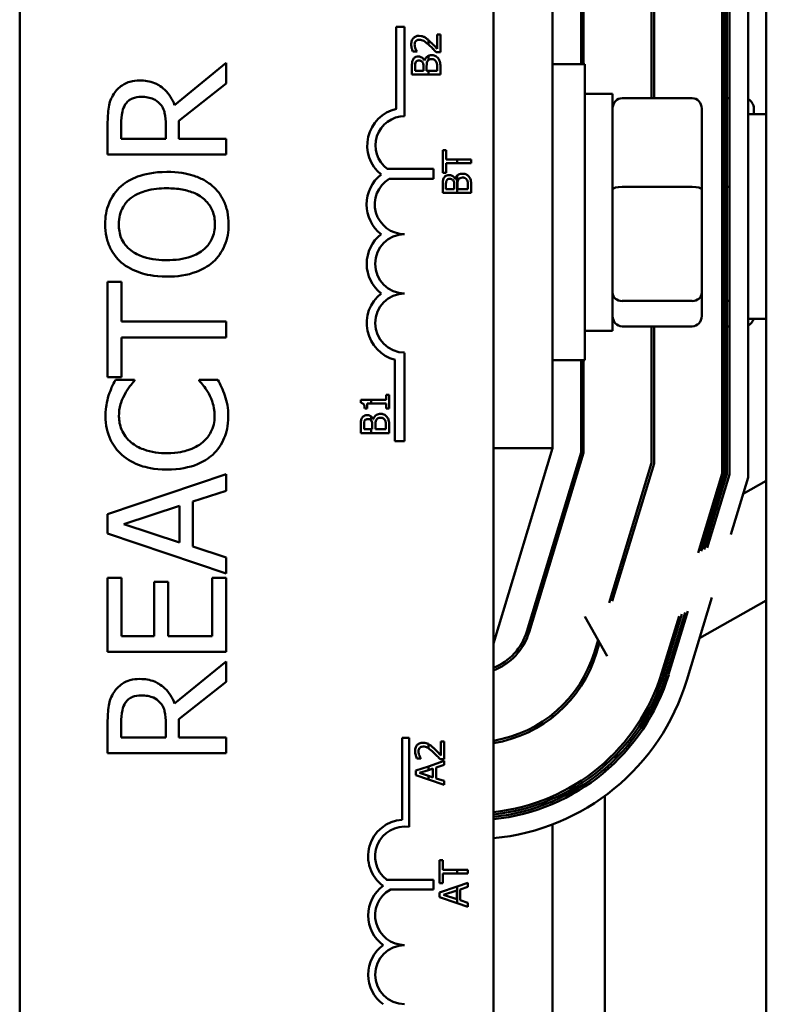
# Model space of a CAD drawing. Units: inches. Extents: x 1.5 to 64.5, y 0.7 to 50.2.
# Drawn here: x 46.9 to 47.7, y 31.1 to 32.1 of the extents above; entities that cross this region are included whole.
import ezdxf

# ---------------------------------------------------------------- set-up
doc = ezdxf.new("R2010")
doc.units = ezdxf.units.IN
doc.header["$LTSCALE"] = 3
doc.header["$MEASUREMENT"] = 0
doc.layers.add('Visible (ANSI)', color=7, linetype='Continuous', lineweight=50)

msp = doc.modelspace()

# ---------------------------------------------------------------- linework, layer by layer
at = {"layer": 'Visible (ANSI)'}
for p, q in [((47.6851, 34.1888), (47.6851, 30)), ((46.8971, 30.8044), (46.8971, 33.2144)), ((47.3971, 33.2144), (47.3971, 30.8044)), ((47.6661, 32.2153), (47.6661, 31.6591)), ((47.6386, 32.2111), (47.6386, 31.6632)), ((47.6411, 31.6629), (47.6411, 32.2115)), ((47.6436, 32.2119), (47.6436, 31.6625)), ((47.6461, 31.6621), (47.6461, 32.2123)), ((47.5641, 32.1998), (47.5641, 32.0592)), ((47.5666, 32.0592), (47.5666, 32.2002)), ((47.4896, 32.1884), (47.4896, 32.0951)), ((47.4921, 32.0951), (47.4921, 32.1888)), ((47.4596, 31.6898), (47.4596, 32.1838)), ((47.2946, 32.048), (47.2946, 32.1344)), ((47.2946, 32.1344), (47.3034, 32.1344)), ((47.3034, 32.1344), (47.3034, 32.0402)), ((47.3411, 32.1262), (47.3376, 32.1262)), ((47.3376, 32.1262), (47.3376, 32.1114)), ((47.3411, 32.1077), (47.3411, 32.1262)), ((47.3284, 32.1207), (47.3284, 32.116)), ((47.3122, 32.1083), (47.3165, 32.1083)), ((47.3165, 32.1083), (47.3165, 32.1085)), ((47.3284, 32.1039), (47.3284, 32.0993)), ((47.3368, 32.1077), (47.3411, 32.1077)), ((47.1149, 32.0964), (47.0605, 32.0519)), ((47.1149, 32.0748), (47.1149, 32.0964)), ((47.3111, 32.0922), (47.3111, 32.0842)), ((47.3145, 32.0882), (47.3145, 32.092)), ((47.3232, 32.0927), (47.3232, 32.0882)), ((47.3244, 32.0989), (47.3242, 32.0989)), ((47.3266, 32.0882), (47.3266, 32.0927)), ((47.3377, 32.0914), (47.3377, 32.0882)), ((47.3411, 32.0842), (47.3411, 32.0928)), ((47.4596, 32.0951), (47.4934, 32.0951)), ((47.4934, 32.0951), (47.4934, 31.7826)), ((47.3111, 32.0842), (47.3284, 32.0842)), ((47.3232, 32.0882), (47.3145, 32.0882)), ((47.3284, 32.0882), (47.3266, 32.0882)), ((47.3377, 32.0882), (47.3284, 32.0882)), ((47.3284, 32.0882), (47.3284, 32.0842)), ((47.3284, 32.0842), (47.3411, 32.0842)), ((47.0652, 32.0353), (47.1149, 32.0748)), ((47.5229, 32.0638), (47.4934, 32.0638)), ((47.5229, 31.8138), (47.5229, 32.0638)), ((47.6069, 32.0592), (47.5329, 32.0592)), ((47.6411, 32.0592), (47.6386, 32.0592)), ((47.6461, 32.0592), (47.6436, 32.0592)), ((47.6169, 31.9631), (47.6169, 32.0482)), ((47.6851, 32.0422), (47.6661, 32.0422)), ((47.6719, 32.0422), (47.6719, 32.0482)), ((46.9899, 32.0319), (46.9899, 31.9997)), ((47.0043, 32.0163), (47.0043, 32.0328)), ((47.0513, 32.0309), (47.0513, 32.0163)), ((47.0652, 32.0163), (47.0652, 32.0353)), ((47.0513, 32.0163), (47.0043, 32.0163)), ((47.1149, 32.0163), (47.0652, 32.0163)), ((47.1149, 31.9997), (47.1149, 32.0163)), ((46.9899, 31.9997), (47.1149, 31.9997)), ((47.3436, 32.0045), (47.3436, 31.9804)), ((47.3471, 32.0045), (47.3436, 32.0045)), ((47.3471, 31.9945), (47.3471, 32.0045)), ((47.3589, 31.9945), (47.3471, 31.9945)), ((47.3471, 31.9905), (47.3589, 31.9905)), ((47.3471, 31.9804), (47.3471, 31.9905)), ((47.3736, 31.9945), (47.3589, 31.9945)), ((47.3589, 31.9945), (47.3589, 31.9905)), ((47.3589, 31.9905), (47.3736, 31.9905)), ((47.3736, 31.9905), (47.3736, 31.9945)), ((47.285, 31.9846), (47.3339, 31.9846)), ((47.3339, 31.9846), (47.3339, 31.9741)), ((47.3436, 31.9804), (47.3471, 31.9804)), ((47.3589, 31.9775), (47.3589, 31.9592)), ((47.3339, 31.9741), (47.2872, 31.9741)), ((47.3436, 31.9671), (47.3436, 31.9592)), ((47.347, 31.9632), (47.347, 31.967)), ((47.3558, 31.9677), (47.3558, 31.9632)), ((47.3569, 31.9739), (47.3568, 31.9739)), ((47.3591, 31.9632), (47.3591, 31.9677)), ((47.3702, 31.9664), (47.3702, 31.9632)), ((47.3736, 31.9592), (47.3736, 31.9678)), ((47.3436, 31.9592), (47.3589, 31.9592)), ((47.3558, 31.9632), (47.347, 31.9632)), ((47.3589, 31.9592), (47.3736, 31.9592)), ((47.3702, 31.9632), (47.3591, 31.9632)), ((47.6069, 31.9656), (47.5329, 31.9656)), ((47.6169, 31.8537), (47.6169, 31.9631)), ((47.6411, 31.9656), (47.6386, 31.9656)), ((47.6461, 31.9656), (47.6436, 31.9656)), ((47.0047, 31.8654), (46.9899, 31.8654)), ((46.9899, 31.8654), (46.9899, 31.7649)), ((47.0047, 31.8234), (47.0047, 31.8654)), ((47.6169, 31.8294), (47.6169, 31.8537)), ((47.6069, 31.8452), (47.5329, 31.8452)), ((47.6411, 31.8452), (47.6386, 31.8452)), ((47.6461, 31.8452), (47.6436, 31.8452)), ((47.1149, 31.8234), (47.0047, 31.8234)), ((47.1149, 31.8068), (47.1149, 31.8234)), ((47.6851, 31.8265), (47.6661, 31.8265)), ((47.5229, 31.8138), (47.4934, 31.8138)), ((47.6069, 31.8184), (47.5329, 31.8184)), ((47.5641, 31.8184), (47.5641, 31.6743)), ((47.5666, 31.6739), (47.5666, 31.8184)), ((47.6411, 31.8184), (47.6386, 31.8184)), ((47.6461, 31.8184), (47.6436, 31.8184)), ((47.0047, 31.7649), (47.0047, 31.8068)), ((47.0047, 31.8068), (47.1149, 31.8068)), ((47.3034, 31.7906), (47.3034, 31.6973)), ((47.2932, 31.6973), (47.2932, 31.7832)), ((47.4596, 31.7826), (47.4934, 31.7826)), ((47.4896, 31.7826), (47.4896, 31.6853)), ((47.4921, 31.685), (47.4921, 31.7826)), ((46.9899, 31.7649), (47.0047, 31.7649)), ((47.0183, 31.7621), (46.9983, 31.7621)), ((47.0183, 31.7608), (47.0183, 31.7621)), ((47.1064, 31.7621), (47.0866, 31.7621)), ((47.0866, 31.7621), (47.0866, 31.7609)), ((47.2682, 31.7409), (47.257, 31.7409)), ((47.257, 31.7409), (47.257, 31.7378)), ((47.2682, 31.7371), (47.2682, 31.7409)), ((47.284, 31.7409), (47.2682, 31.7409)), ((47.2871, 31.7462), (47.284, 31.7462)), ((47.284, 31.7462), (47.284, 31.7409)), ((47.2871, 31.7316), (47.2871, 31.7462)), ((47.2612, 31.7316), (47.2639, 31.7316)), ((47.2639, 31.7316), (47.2639, 31.7371)), ((47.2639, 31.7371), (47.2682, 31.7371)), ((47.2682, 31.7371), (47.284, 31.7371)), ((47.284, 31.7371), (47.284, 31.7316)), ((47.284, 31.7316), (47.2871, 31.7316)), ((47.2682, 31.7189), (47.2682, 31.7232)), ((47.2704, 31.7205), (47.2702, 31.7205)), ((47.2571, 31.7137), (47.2571, 31.7058)), ((47.2605, 31.7098), (47.2605, 31.7136)), ((47.2682, 31.7098), (47.2605, 31.7098)), ((47.2692, 31.7098), (47.2682, 31.7098)), ((47.2682, 31.7058), (47.2682, 31.7098)), ((47.2692, 31.7143), (47.2692, 31.7098)), ((47.2726, 31.7098), (47.2726, 31.7143)), ((47.2837, 31.7098), (47.2726, 31.7098)), ((47.2837, 31.713), (47.2837, 31.7098)), ((47.2871, 31.7058), (47.2871, 31.7144)), ((47.2571, 31.7058), (47.2682, 31.7058)), ((47.2682, 31.7058), (47.2871, 31.7058)), ((47.3034, 31.6973), (47.2932, 31.6973)), ((47.3971, 31.4838), (47.4596, 31.6898)), ((47.3971, 31.6898), (47.4596, 31.6898)), ((47.4896, 31.6853), (47.4323, 31.4964)), ((47.4347, 31.4957), (47.4921, 31.685)), ((47.5641, 31.6743), (47.5194, 31.5269)), ((47.5225, 31.5286), (47.5666, 31.6739)), ((47.1149, 31.6626), (46.9899, 31.6204)), ((47.1149, 31.645), (47.1149, 31.6626)), ((47.6386, 31.6632), (47.6132, 31.5795)), ((47.6164, 31.5813), (47.6411, 31.6629)), ((47.6436, 31.6625), (47.6195, 31.5831)), ((47.6227, 31.5848), (47.6461, 31.6621)), ((47.6661, 31.6591), (47.6478, 31.599)), ((47.6851, 31.6553), (47.6608, 31.6416)), ((47.08, 31.6337), (47.1149, 31.645)), ((47.08, 31.586), (47.08, 31.6337)), ((47.007, 31.6098), (47.0658, 31.6291)), ((47.0658, 31.6291), (47.0658, 31.5905)), ((47.6293, 31.624), (47.6262, 31.6222)), ((47.6356, 31.6275), (47.6324, 31.6257)), ((46.9899, 31.6204), (46.9899, 31.6)), ((47.0658, 31.5905), (47.007, 31.6098)), ((46.9899, 31.6), (47.1149, 31.5578)), ((47.1149, 31.5746), (47.08, 31.586)), ((47.4596, 31.5865), (47.4596, 31.5779)), ((47.1149, 31.5578), (47.1149, 31.5746)), ((47.5355, 31.5713), (47.5323, 31.5695)), ((46.9899, 31.5531), (46.9899, 31.4749)), ((47.0047, 31.5531), (46.9899, 31.5531)), ((47.0047, 31.4915), (47.0047, 31.5531)), ((47.1149, 31.5531), (47.1002, 31.5531)), ((47.1002, 31.5531), (47.1002, 31.4915)), ((47.1149, 31.4749), (47.1149, 31.5531)), ((47.0538, 31.5489), (47.039, 31.5489)), ((47.039, 31.5489), (47.039, 31.4915)), ((47.0538, 31.4915), (47.0538, 31.5489)), ((47.6276, 31.5323), (47.6012, 31.4452)), ((47.6851, 31.5291), (47.6147, 31.4896)), ((47.4936, 31.5124), (47.5172, 31.4703)), ((47.593, 31.5128), (47.5748, 31.4531)), ((47.5772, 31.4524), (47.5961, 31.5146)), ((47.5993, 31.5164), (47.5796, 31.4517)), ((47.582, 31.451), (47.6024, 31.5181)), ((47.039, 31.4915), (47.0047, 31.4915)), ((47.1002, 31.4915), (47.0538, 31.4915)), ((47.5075, 31.4877), (47.5036, 31.4748)), ((47.506, 31.474), (47.5092, 31.4847)), ((46.9899, 31.4749), (47.1149, 31.4749)), ((47.5832, 31.4719), (47.58, 31.4702)), ((47.5895, 31.4755), (47.5863, 31.4737)), ((47.1149, 31.4649), (47.0605, 31.4205)), ((47.1149, 31.4434), (47.1149, 31.4649)), ((47.0652, 31.4039), (47.1149, 31.4434)), ((47.4596, 31.4094), (47.4596, 31.4062)), ((46.9899, 31.4004), (46.9899, 31.3682)), ((47.0043, 31.3848), (47.0043, 31.4013)), ((47.0513, 31.3994), (47.0513, 31.3848)), ((47.0652, 31.3848), (47.0652, 31.4039)), ((47.0513, 31.3848), (47.0043, 31.3848)), ((47.1149, 31.3848), (47.0652, 31.3848)), ((47.1149, 31.3682), (47.1149, 31.3848)), ((47.3007, 31.2979), (47.3007, 31.3844)), ((47.3007, 31.3844), (47.3081, 31.3844)), ((47.3081, 31.3844), (47.3081, 31.2903)), ((47.3284, 31.3778), (47.3284, 31.3733)), ((47.3451, 31.3804), (47.3416, 31.3804)), ((47.3416, 31.3804), (47.3416, 31.3656)), ((47.3451, 31.3619), (47.3451, 31.3804)), ((46.9899, 31.3682), (47.1149, 31.3682)), ((47.3284, 31.3542), (47.3151, 31.3498)), ((47.3162, 31.3625), (47.3205, 31.3625)), ((47.3205, 31.3625), (47.3205, 31.3627)), ((47.3451, 31.3599), (47.3284, 31.3542)), ((47.3284, 31.3542), (47.3284, 31.3502)), ((47.3367, 31.353), (47.3451, 31.3557)), ((47.3367, 31.3415), (47.3367, 31.353)), ((47.3408, 31.3619), (47.3451, 31.3619)), ((47.3451, 31.3557), (47.3451, 31.3599)), ((47.5146, 31.3584), (47.5146, 31.3551)), ((47.3151, 31.3498), (47.3151, 31.3449)), ((47.3151, 31.3449), (47.3284, 31.3404)), ((47.3192, 31.3472), (47.3284, 31.3502)), ((47.3284, 31.3442), (47.3192, 31.3472)), ((47.3284, 31.3502), (47.3333, 31.3519)), ((47.3333, 31.3426), (47.3284, 31.3442)), ((47.3284, 31.3442), (47.3284, 31.3404)), ((47.3333, 31.3519), (47.3333, 31.3426)), ((47.5146, 31.3518), (47.5146, 31.3485)), ((47.3284, 31.3404), (47.3451, 31.3347)), ((47.3451, 31.3388), (47.3367, 31.3415)), ((47.3451, 31.3347), (47.3451, 31.3388)), ((47.4596, 31.3228), (47.4596, 31.32)), ((47.5146, 31.323), (47.5146, 30.7498)), ((47.4596, 31.3173), (47.4596, 31.3146)), ((47.4596, 31.293), (47.4596, 30.7797)), ((47.3438, 31.2551), (47.3402, 31.2551)), ((47.3402, 31.2551), (47.3402, 31.231)), ((47.3438, 31.2451), (47.3438, 31.2551)), ((47.3589, 31.2451), (47.3438, 31.2451)), ((47.3438, 31.231), (47.3438, 31.2411)), ((47.3438, 31.2411), (47.3589, 31.2411)), ((47.3589, 31.2451), (47.3589, 31.2411)), ((47.3702, 31.2451), (47.3589, 31.2451)), ((47.3589, 31.2411), (47.3702, 31.2411)), ((47.3702, 31.2411), (47.3702, 31.2451)), ((47.2843, 31.2346), (47.3339, 31.2346)), ((47.3339, 31.2346), (47.3339, 31.2241)), ((47.3402, 31.231), (47.3438, 31.231)), ((47.3702, 31.2312), (47.3589, 31.2274)), ((47.3702, 31.227), (47.3702, 31.2312)), ((47.3339, 31.2241), (47.2879, 31.2241)), ((47.3589, 31.2274), (47.3402, 31.2211)), ((47.3402, 31.2211), (47.3402, 31.2162)), ((47.3443, 31.2186), (47.3585, 31.2232)), ((47.3585, 31.214), (47.3443, 31.2186)), ((47.3585, 31.2232), (47.3585, 31.214)), ((47.3589, 31.2274), (47.3589, 31.2099)), ((47.3619, 31.2243), (47.3702, 31.227)), ((47.3619, 31.2129), (47.3619, 31.2243)), ((47.3402, 31.2162), (47.3589, 31.2099)), ((47.3589, 31.2099), (47.3702, 31.2061)), ((47.3702, 31.2101), (47.3619, 31.2129)), ((47.3702, 31.2061), (47.3702, 31.2101))]:
    msp.add_line(p, q, dxfattribs=at)
for centre, radius, start, end in [((47.3034, 32.0094), 0.0395, 102.7177, 231.0468), ((47.3034, 32.0094), 0.0308, 90, 233.5555), ((47.3034, 31.9471), 0.0402, 128.241, 231.6255), ((47.3034, 31.9471), 0.0315, 120.9442, 270), ((47.3034, 31.8844), 0.04, 128.6098, 231.4563), ((47.3034, 31.8844), 0.0312, 90, 270), ((47.3034, 31.8219), 0.04, 128.5437, 255.3032), ((47.3034, 31.8219), 0.0312, 90, 270), ((47.3749, 31.5138), 0.06, 291.7642, 343.1195), ((47.3749, 31.5138), 0.0625, 290.8521, 343.1195), ((47.3749, 31.5138), 0.1345, 279.5209, 343.1195), ((47.3749, 31.5138), 0.137, 279.3456, 343.1195), ((47.3749, 31.5138), 0.209, 276.1105, 343.1195), ((47.3749, 31.5138), 0.2115, 276.038, 343.1195), ((47.3749, 31.5138), 0.214, 275.9672, 343.1195), ((47.3749, 31.5138), 0.2165, 275.8981, 343.1195), ((47.3749, 31.5138), 0.2365, 275.3977, 343.1195), ((47.3034, 31.2594), 0.0386, 93.8949, 234.0575), ((47.3034, 31.2594), 0.0312, 81.2996, 232.5403), ((47.3034, 31.1969), 0.0386, 125.9425, 234.0575), ((47.3034, 31.1969), 0.0312, 119.5452, 270), ((47.3034, 31.1344), 0.0386, 125.9425, 234.0575), ((47.3034, 31.1344), 0.0312, 90, 270)]:
    msp.add_arc(centre, radius, start, end, dxfattribs=at)
for centre, major_axis, ratio, start_param, end_param in [((47.5329, 32.0482), (0, -0.011), 0.90953, 3.141593, 4.712389), ((47.6069, 32.0482), (0, -0.011), 0.90953, 1.570796, 3.141593), ((47.6619, 32.0482), (0, -0.011), 0.90953, 1.570796, 2.702631), ((47.5329, 31.9631), (-0.01, 0), 0.244161, 4.712389, 6.283185), ((47.6069, 31.9631), (0.01, 0), 0.244161, 0, 1.570796), ((47.5329, 31.8537), (-0.01, 0), 0.855309, 0, 1.570796), ((47.6069, 31.8537), (0.01, 0), 0.855309, 4.712389, 6.283185), ((47.5329, 31.8294), (0, 0.011), 0.90953, 1.570796, 3.141593), ((47.6069, 31.8294), (0, 0.011), 0.90953, 3.141593, 4.712389), ((47.6619, 31.8294), (0, 0.011), 0.90953, 3.580555, 4.442681)]:
    msp.add_ellipse(centre, major_axis=major_axis, ratio=ratio, start_param=start_param, end_param=end_param, dxfattribs=at)
for points, knots in [([(47.3187, 32.1249), (47.318, 32.1249), (47.3174, 32.1249), (47.3162, 32.1247), (47.3156, 32.1245), (47.3142, 32.1239), (47.3134, 32.1233), (47.3122, 32.1221), (47.3116, 32.1213), (47.3106, 32.1188), (47.3104, 32.1174), (47.3104, 32.116)], [-0.0959954, -0.0959954, -0.0959954, -0.0959954, -0.07980065, -0.07980065, -0.06487587, -0.06487587, -0.04062092, -0.04062092, -0.02135969, -0.02135969, 0, 0, 0, 0]), ([(47.3247, 32.1234), (47.3238, 32.1239), (47.3229, 32.1243), (47.3214, 32.1247), (47.3203, 32.1249), (47.3187, 32.1249)], [-0.07215234, -0.07215234, -0.07215234, -0.07215234, -0.02522384, -0.02522384, 0, 0, 0, 0]), ([(47.3284, 32.1207), (47.328, 32.121), (47.3276, 32.1213), (47.3269, 32.1219), (47.3259, 32.1227), (47.3247, 32.1234)], [-0.04402324, -0.04402324, -0.04402324, -0.04402324, -0.02226792, -0.02226792, 0, 0, 0, 0]), ([(47.3104, 32.116), (47.3104, 32.1146), (47.3106, 32.1131), (47.3112, 32.1112), (47.3116, 32.1095), (47.3122, 32.1083)], [-0.0691937, -0.0691937, -0.0691937, -0.0691937, -0.02068373, -0.02068373, 0, 0, 0, 0]), ([(47.3139, 32.1157), (47.3139, 32.1167), (47.3141, 32.1173), (47.3144, 32.1184), (47.3147, 32.1189), (47.3151, 32.1194)], [-0.0167019, -0.0167019, -0.0167019, -0.0167019, -0.00937535, -0.00937535, 0, 0, 0, 0]), ([(47.3148, 32.1114), (47.3146, 32.1121), (47.3143, 32.1128), (47.3141, 32.1139), (47.3139, 32.1147), (47.3139, 32.1157)], [-0.04725292, -0.04725292, -0.04725292, -0.04725292, -0.0155311, -0.0155311, 0, 0, 0, 0]), ([(47.3165, 32.1085), (47.3162, 32.1089), (47.3159, 32.1094), (47.3155, 32.11), (47.3152, 32.1106), (47.3148, 32.1114)], [-0.04016296, -0.04016296, -0.04016296, -0.04016296, -0.01380426, -0.01380426, 0, 0, 0, 0]), ([(47.3151, 32.1194), (47.3153, 32.1196), (47.3156, 32.1198), (47.3161, 32.1202), (47.3164, 32.1203), (47.317, 32.1206), (47.3177, 32.1208), (47.3189, 32.1208)], [-0.04464707, -0.04464707, -0.04464707, -0.04464707, -0.03129217, -0.03129217, -0.01729254, -0.01729254, 0, 0, 0, 0]), ([(47.3189, 32.1208), (47.3197, 32.1208), (47.3205, 32.1207), (47.3221, 32.1203), (47.3228, 32.12), (47.325, 32.1188), (47.3267, 32.1174), (47.3284, 32.116)], [-0.07149243, -0.07149243, -0.07149243, -0.07149243, -0.05605175, -0.05605175, -0.04006474, -0.04006474, -0.00820125, -0.00820125, -0.00820125, -0.00820125]), ([(47.3296, 32.1149), (47.3308, 32.1138), (47.332, 32.1126), (47.3339, 32.1107), (47.3351, 32.1094), (47.3368, 32.1077)], [-0.098225, -0.098225, -0.098225, -0.098225, -0.03715726, -0.03715726, 0, 0, 0, 0]), ([(47.3376, 32.1114), (47.3365, 32.1126), (47.3351, 32.114), (47.3331, 32.1162), (47.3318, 32.1175), (47.3298, 32.1194)], [-0.0877772, -0.0877772, -0.0877772, -0.0877772, -0.0421983, -0.0421983, 0, 0, 0, 0]), ([(47.3178, 32.1031), (47.317, 32.1031), (47.3161, 32.103), (47.3145, 32.1025), (47.3139, 32.1021), (47.3131, 32.1013), (47.3126, 32.1007), (47.3123, 32.1)], [-0.0222312, -0.0222312, -0.0222312, -0.0222312, -0.01716168, -0.01716168, -0.01169092, -0.01169092, 0, 0, 0, 0]), ([(47.3242, 32.0989), (47.3238, 32.0998), (47.3233, 32.1006), (47.3221, 32.1017), (47.3214, 32.1022), (47.3196, 32.103), (47.3187, 32.1031), (47.3178, 32.1031)], [-0.05151697, -0.05151697, -0.05151697, -0.05151697, -0.02945551, -0.02945551, -0.01403183, -0.01403183, 0, 0, 0, 0]), ([(47.3284, 32.1039), (47.3282, 32.1038), (47.328, 32.1037), (47.3271, 32.1032), (47.3264, 32.1026), (47.3251, 32.101), (47.3247, 32.1), (47.3244, 32.0989)], [-0.03563737, -0.03563737, -0.03563737, -0.03563737, -0.03159195, -0.03159195, -0.01636121, -0.01636121, 0, 0, 0, 0]), ([(47.3318, 32.1046), (47.3311, 32.1046), (47.3304, 32.1045), (47.3292, 32.1042), (47.3288, 32.1041), (47.3284, 32.1039)], [-0.05810018, -0.05810018, -0.05810018, -0.05810018, -0.04429921, -0.04429921, -0.03563737, -0.03563737, -0.03563737, -0.03563737]), ([(47.3386, 32.1014), (47.3382, 32.102), (47.3377, 32.1025), (47.3367, 32.1032), (47.336, 32.1036), (47.3342, 32.1044), (47.333, 32.1046), (47.3318, 32.1046)], [-0.04320546, -0.04320546, -0.04320546, -0.04320546, -0.02995386, -0.02995386, -0.01806939, -0.01806939, 0, 0, 0, 0]), ([(47.3411, 32.0928), (47.3411, 32.0946), (47.3409, 32.0963), (47.3402, 32.0988), (47.3397, 32.1), (47.3386, 32.1014)], [-0.06763352, -0.06763352, -0.06763352, -0.06763352, -0.02690517, -0.02690517, 0, 0, 0, 0]), ([(47.3123, 32.1), (47.3117, 32.0991), (47.3114, 32.0981), (47.3111, 32.0954), (47.3111, 32.0938), (47.3111, 32.0922)], [-0.04114668, -0.04114668, -0.04114668, -0.04114668, -0.02447568, -0.02447568, 0, 0, 0, 0]), ([(47.3145, 32.092), (47.3145, 32.0932), (47.3145, 32.0943), (47.3147, 32.0962), (47.3149, 32.0968), (47.3152, 32.0975)], [-0.02836535, -0.02836535, -0.02836535, -0.02836535, -0.01085458, -0.01085458, 0, 0, 0, 0]), ([(47.3152, 32.0975), (47.3154, 32.0977), (47.3156, 32.098), (47.3161, 32.0984), (47.3164, 32.0986), (47.3172, 32.0989), (47.3178, 32.099), (47.3184, 32.099)], [-0.01611241, -0.01611241, -0.01611241, -0.01611241, -0.0128949, -0.0128949, -0.00913085, -0.00913085, 0, 0, 0, 0]), ([(47.3184, 32.099), (47.319, 32.099), (47.3196, 32.0989), (47.3208, 32.0986), (47.3211, 32.0984), (47.3217, 32.098), (47.322, 32.0977), (47.3222, 32.0973)], [-0.01614271, -0.01614271, -0.01614271, -0.01614271, -0.01115771, -0.01115771, -0.00679168, -0.00679168, 0, 0, 0, 0]), ([(47.3222, 32.0973), (47.3228, 32.0965), (47.3229, 32.0959), (47.3232, 32.0948), (47.3232, 32.0938), (47.3232, 32.0927)], [-0.02821329, -0.02821329, -0.02821329, -0.02821329, -0.01712511, -0.01712511, 0, 0, 0, 0]), ([(47.3266, 32.0927), (47.3266, 32.0947), (47.3267, 32.0955), (47.3268, 32.0966), (47.327, 32.0973), (47.3273, 32.098)], [-0.01717269, -0.01717269, -0.01717269, -0.01717269, -0.01113094, -0.01113094, 0, 0, 0, 0]), ([(47.3273, 32.098), (47.3276, 32.0984), (47.3279, 32.0989), (47.3283, 32.0993), (47.3283, 32.0993), (47.3284, 32.0993)], [-0.02329222, -0.02329222, -0.02329222, -0.02329222, -0.019256697, -0.019256697, -0.018878067, -0.018878067, -0.018878067, -0.018878067]), ([(47.3284, 32.0993), (47.3287, 32.0997), (47.3291, 32.0999), (47.3301, 32.1003), (47.3311, 32.1004), (47.332, 32.1004)], [-0.01887807, -0.01887807, -0.01887807, -0.01887807, -0.01448536, -0.01448536, 0, 0, 0, 0]), ([(47.332, 32.1004), (47.3326, 32.1004), (47.3331, 32.1004), (47.3342, 32.1001), (47.3345, 32.0999), (47.3355, 32.0993), (47.336, 32.0988), (47.3364, 32.0982)], [-0.02306337, -0.02306337, -0.02306337, -0.02306337, -0.01687777, -0.01687777, -0.01077554, -0.01077554, 0, 0, 0, 0]), ([(47.3364, 32.0982), (47.3366, 32.0978), (47.3369, 32.0974), (47.3373, 32.0964), (47.3374, 32.0958), (47.3376, 32.0944), (47.3377, 32.0929), (47.3377, 32.0914)], [-0.02966584, -0.02966584, -0.02966584, -0.02966584, -0.02635024, -0.02635024, -0.02164064, -0.02164064, 0, 0, 0, 0]), ([(47.0239, 32.0779), (47.0204, 32.0779), (47.0168, 32.0775), (47.0111, 32.0759), (47.0083, 32.0748), (47.0017, 32.0703), (46.9988, 32.0673), (46.9965, 32.0637)], [-0.2014197, -0.2014197, -0.2014197, -0.2014197, -0.1216699, -0.1216699, -0.0648422, -0.0648422, 0, 0, 0, 0]), ([(47.0605, 32.0519), (47.0594, 32.055), (47.058, 32.058), (47.0545, 32.0634), (47.0525, 32.0658), (47.0458, 32.0722), (47.0416, 32.0742), (47.0345, 32.0771), (47.0292, 32.0779), (47.0239, 32.0779)], [-0.1541803, -0.1541803, -0.1541803, -0.1541803, -0.1350939, -0.1350939, -0.1169397, -0.1169397, -0.0811847, -0.0811847, 0, 0, 0, 0]), ([(46.9965, 32.0637), (46.9951, 32.0616), (46.994, 32.0593), (46.9921, 32.0547), (46.9915, 32.0523), (46.9902, 32.0439), (46.9899, 32.0379), (46.9899, 32.0319)], [-0.1677598, -0.1677598, -0.1677598, -0.1677598, -0.1290227, -0.1290227, -0.0915306, -0.0915306, 0, 0, 0, 0]), ([(47.0086, 32.0527), (47.0095, 32.0541), (47.0106, 32.0553), (47.0135, 32.0577), (47.0149, 32.0584), (47.019, 32.0601), (47.0221, 32.0606), (47.0252, 32.0606)], [-0.08503315, -0.08503315, -0.08503315, -0.08503315, -0.06740103, -0.06740103, -0.04703786, -0.04703786, 0, 0, 0, 0]), ([(47.0252, 32.0606), (47.0275, 32.0606), (47.0299, 32.0604), (47.0345, 32.0595), (47.0365, 32.0589), (47.0407, 32.0571), (47.0429, 32.0555), (47.0448, 32.0535)], [-0.09760014, -0.09760014, -0.09760014, -0.09760014, -0.07012214, -0.07012214, -0.04247941, -0.04247941, 0, 0, 0, 0]), ([(47.0043, 32.0328), (47.0043, 32.0356), (47.0044, 32.0408), (47.0061, 32.0478), (47.0071, 32.0503), (47.0086, 32.0527)], [-0.1096682, -0.1096682, -0.1096682, -0.1096682, -0.0421512, -0.0421512, 0, 0, 0, 0]), ([(47.0448, 32.0535), (47.0462, 32.0522), (47.0473, 32.0507), (47.0494, 32.0467), (47.0499, 32.0447), (47.051, 32.0396), (47.0513, 32.0352), (47.0513, 32.0309)], [-0.08808645, -0.08808645, -0.08808645, -0.08808645, -0.07878701, -0.07878701, -0.06541676, -0.06541676, 0, 0, 0, 0]), ([(47.0524, 31.9814), (47.0383, 31.9814), (47.0285, 31.979), (47.0153, 31.9741), (47.0094, 31.9708), (47.0042, 31.9665)], [-0.2156543, -0.2156543, -0.2156543, -0.2156543, -0.1027425, -0.1027425, 0, 0, 0, 0]), ([(47.1006, 31.9665), (47.0977, 31.969), (47.0946, 31.9711), (47.0877, 31.9748), (47.0838, 31.9764), (47.0735, 31.9796), (47.0645, 31.9814), (47.0524, 31.9814)], [-0.3991838, -0.3991838, -0.3991838, -0.3991838, -0.295861, -0.295861, -0.1843802, -0.1843802, 0, 0, 0, 0]), ([(47.3504, 31.9781), (47.3495, 31.9781), (47.3487, 31.978), (47.347, 31.9774), (47.3465, 31.977), (47.3456, 31.9763), (47.3452, 31.9757), (47.3448, 31.975)], [-0.0222312, -0.0222312, -0.0222312, -0.0222312, -0.01716168, -0.01716168, -0.01169092, -0.01169092, 0, 0, 0, 0]), ([(47.3568, 31.9739), (47.3564, 31.9748), (47.3558, 31.9756), (47.3547, 31.9767), (47.3539, 31.9772), (47.3522, 31.978), (47.3513, 31.9781), (47.3504, 31.9781)], [-0.05151697, -0.05151697, -0.05151697, -0.05151697, -0.02945551, -0.02945551, -0.01403183, -0.01403183, 0, 0, 0, 0]), ([(47.3589, 31.9775), (47.3587, 31.9773), (47.3585, 31.977), (47.3576, 31.9759), (47.3572, 31.975), (47.3569, 31.9739)], [-0.02147309, -0.02147309, -0.02147309, -0.02147309, -0.01636121, -0.01636121, 0, 0, 0, 0]), ([(47.3644, 31.9795), (47.3636, 31.9795), (47.3629, 31.9795), (47.3615, 31.9791), (47.3609, 31.9789), (47.3598, 31.9783), (47.3594, 31.9779), (47.3589, 31.9775)], [-0.05810018, -0.05810018, -0.05810018, -0.05810018, -0.04429921, -0.04429921, -0.03159195, -0.03159195, -0.02147309, -0.02147309, -0.02147309, -0.02147309]), ([(47.3712, 31.9764), (47.3707, 31.977), (47.3702, 31.9774), (47.3692, 31.9782), (47.3686, 31.9786), (47.3667, 31.9794), (47.3656, 31.9795), (47.3644, 31.9795)], [-0.04320546, -0.04320546, -0.04320546, -0.04320546, -0.02995386, -0.02995386, -0.01806939, -0.01806939, 0, 0, 0, 0]), ([(47.3736, 31.9678), (47.3736, 31.9695), (47.3735, 31.9713), (47.3728, 31.9738), (47.3722, 31.975), (47.3712, 31.9764)], [-0.06763352, -0.06763352, -0.06763352, -0.06763352, -0.02690517, -0.02690517, 0, 0, 0, 0]), ([(47.0042, 31.9665), (47.0015, 31.964), (46.999, 31.9613), (46.9943, 31.9546), (46.9925, 31.951), (46.9885, 31.9413), (46.9873, 31.9338), (46.9873, 31.9261)], [-0.1938257, -0.1938257, -0.1938257, -0.1938257, -0.1592284, -0.1592284, -0.1165822, -0.1165822, 0, 0, 0, 0]), ([(47.1176, 31.9261), (47.1176, 31.9306), (47.1172, 31.935), (47.1154, 31.9435), (47.114, 31.9475), (47.1094, 31.9572), (47.1054, 31.9622), (47.1006, 31.9665)], [-0.2310923, -0.2310923, -0.2310923, -0.2310923, -0.1627208, -0.1627208, -0.0988125, -0.0988125, 0, 0, 0, 0]), ([(47.3448, 31.975), (47.3443, 31.9741), (47.3439, 31.973), (47.3436, 31.9704), (47.3436, 31.9687), (47.3436, 31.9671)], [-0.04114668, -0.04114668, -0.04114668, -0.04114668, -0.02447568, -0.02447568, 0, 0, 0, 0]), ([(47.347, 31.967), (47.347, 31.9681), (47.347, 31.9693), (47.3472, 31.9711), (47.3474, 31.9718), (47.3478, 31.9724)], [-0.02836535, -0.02836535, -0.02836535, -0.02836535, -0.01085458, -0.01085458, 0, 0, 0, 0]), ([(47.3478, 31.9724), (47.3479, 31.9727), (47.3481, 31.973), (47.3486, 31.9734), (47.3489, 31.9736), (47.3497, 31.9739), (47.3503, 31.974), (47.3509, 31.974)], [-0.01611241, -0.01611241, -0.01611241, -0.01611241, -0.0128949, -0.0128949, -0.00913085, -0.00913085, 0, 0, 0, 0]), ([(47.3509, 31.974), (47.3515, 31.974), (47.3522, 31.9739), (47.3533, 31.9736), (47.3536, 31.9734), (47.3542, 31.973), (47.3545, 31.9727), (47.3548, 31.9723)], [-0.01614271, -0.01614271, -0.01614271, -0.01614271, -0.01115771, -0.01115771, -0.00679168, -0.00679168, 0, 0, 0, 0]), ([(47.3548, 31.9723), (47.3553, 31.9715), (47.3555, 31.9709), (47.3557, 31.9698), (47.3558, 31.9688), (47.3558, 31.9677)], [-0.02821329, -0.02821329, -0.02821329, -0.02821329, -0.01712511, -0.01712511, 0, 0, 0, 0]), ([(47.3591, 31.9677), (47.3591, 31.9696), (47.3592, 31.9705), (47.3593, 31.9716), (47.3595, 31.9723), (47.3599, 31.9729)], [-0.01717269, -0.01717269, -0.01717269, -0.01717269, -0.01113094, -0.01113094, 0, 0, 0, 0]), ([(47.3599, 31.9729), (47.3601, 31.9734), (47.3604, 31.9738), (47.3612, 31.9746), (47.3616, 31.9748), (47.3627, 31.9753), (47.3636, 31.9754), (47.3645, 31.9754)], [-0.02329222, -0.02329222, -0.02329222, -0.02329222, -0.0192567, -0.0192567, -0.01448536, -0.01448536, 0, 0, 0, 0]), ([(47.3645, 31.9754), (47.3651, 31.9754), (47.3656, 31.9753), (47.3667, 31.9751), (47.3671, 31.9749), (47.368, 31.9743), (47.3685, 31.9738), (47.3689, 31.9732)], [-0.02306337, -0.02306337, -0.02306337, -0.02306337, -0.01687777, -0.01687777, -0.01077554, -0.01077554, 0, 0, 0, 0]), ([(47.3689, 31.9732), (47.3692, 31.9728), (47.3694, 31.9724), (47.3698, 31.9713), (47.3699, 31.9708), (47.3701, 31.9694), (47.3702, 31.9678), (47.3702, 31.9664)], [-0.02966584, -0.02966584, -0.02966584, -0.02966584, -0.02635024, -0.02635024, -0.02164064, -0.02164064, 0, 0, 0, 0]), ([(47.0147, 31.9539), (47.0204, 31.9583), (47.0269, 31.9604), (47.0376, 31.9634), (47.0451, 31.9641), (47.0524, 31.9641)], [-0.1691984, -0.1691984, -0.1691984, -0.1691984, -0.111549, -0.111549, 0, 0, 0, 0]), ([(47.0524, 31.9641), (47.0578, 31.9641), (47.0633, 31.9638), (47.0731, 31.962), (47.0776, 31.9607), (47.0878, 31.9562), (47.0914, 31.953), (47.0967, 31.9476), (47.099, 31.9442), (47.1024, 31.9358), (47.1032, 31.9311), (47.1032, 31.9262)], [-0.2634427, -0.2634427, -0.2634427, -0.2634427, -0.222649, -0.222649, -0.1878042, -0.1878042, -0.1377839, -0.1377839, -0.0737042, -0.0737042, 0, 0, 0, 0]), ([(47.0017, 31.9262), (47.0017, 31.9295), (47.002, 31.9327), (47.0036, 31.9389), (47.0047, 31.9417), (47.0084, 31.9481), (47.0112, 31.9513), (47.0147, 31.9539)], [-0.1623056, -0.1623056, -0.1623056, -0.1623056, -0.1125339, -0.1125339, -0.0659705, -0.0659705, 0, 0, 0, 0]), ([(46.9873, 31.9261), (46.9873, 31.9217), (46.9877, 31.9172), (46.9896, 31.9087), (46.9909, 31.9047), (46.9956, 31.8952), (46.9994, 31.8902), (47.0042, 31.8859)], [-0.2297757, -0.2297757, -0.2297757, -0.2297757, -0.161847, -0.161847, -0.0979811, -0.0979811, 0, 0, 0, 0]), ([(47.0147, 31.8985), (47.0124, 31.9003), (47.0102, 31.9023), (47.0064, 31.9072), (47.0051, 31.9096), (47.0024, 31.9162), (47.0017, 31.9212), (47.0017, 31.9262)], [-0.137988, -0.137988, -0.137988, -0.137988, -0.1090307, -0.1090307, -0.076096, -0.076096, 0, 0, 0, 0]), ([(47.1032, 31.9262), (47.1032, 31.9235), (47.1029, 31.9208), (47.1019, 31.9155), (47.1011, 31.9131), (47.0981, 31.9067), (47.0954, 31.9033), (47.0877, 31.8963), (47.0829, 31.8938), (47.07, 31.8892), (47.061, 31.8883), (47.0524, 31.8883)], [-0.3323175, -0.3323175, -0.3323175, -0.3323175, -0.2970307, -0.2970307, -0.2638387, -0.2638387, -0.2069974, -0.2069974, -0.1305235, -0.1305235, 0, 0, 0, 0]), ([(47.1006, 31.8858), (47.1034, 31.8883), (47.1059, 31.891), (47.1101, 31.8969), (47.1119, 31.9001), (47.1164, 31.9108), (47.1176, 31.9184), (47.1176, 31.9261)], [-0.2374481, -0.2374481, -0.2374481, -0.2374481, -0.1763109, -0.1763109, -0.117793, -0.117793, 0, 0, 0, 0]), ([(47.0524, 31.8883), (47.0459, 31.8883), (47.0365, 31.8888), (47.0228, 31.8934), (47.0184, 31.8955), (47.0147, 31.8985)], [-0.2198636, -0.2198636, -0.2198636, -0.2198636, -0.0730182, -0.0730182, 0, 0, 0, 0]), ([(47.0042, 31.8859), (47.0103, 31.8809), (47.0173, 31.8773), (47.0294, 31.8733), (47.0383, 31.8709), (47.0524, 31.8709)], [-0.5669914, -0.5669914, -0.5669914, -0.5669914, -0.2162681, -0.2162681, 0, 0, 0, 0]), ([(47.0524, 31.8709), (47.0631, 31.8709), (47.0738, 31.8723), (47.0899, 31.8784), (47.0956, 31.8815), (47.1006, 31.8858)], [-0.2619603, -0.2619603, -0.2619603, -0.2619603, -0.0995786, -0.0995786, 0, 0, 0, 0]), ([(46.9983, 31.7621), (46.9968, 31.7594), (46.9954, 31.7566), (46.9935, 31.7523), (46.9922, 31.7493), (46.991, 31.7455)], [-0.1794687, -0.1794687, -0.1794687, -0.1794687, -0.0607087, -0.0607087, 0, 0, 0, 0]), ([(47.0079, 31.7467), (47.0095, 31.7496), (47.0113, 31.7526), (47.015, 31.7571), (47.0166, 31.759), (47.0183, 31.7608)], [-0.08851483, -0.08851483, -0.08851483, -0.08851483, -0.03795404, -0.03795404, 0, 0, 0, 0]), ([(47.0866, 31.7609), (47.0881, 31.7594), (47.0899, 31.7573), (47.092, 31.7547), (47.094, 31.7521), (47.0966, 31.7477)], [-0.2189742, -0.2189742, -0.2189742, -0.2189742, -0.0785707, -0.0785707, 0, 0, 0, 0]), ([(47.1135, 31.7455), (47.1126, 31.7485), (47.1115, 31.7516), (47.1089, 31.7569), (47.1076, 31.7595), (47.1064, 31.7621)], [-0.09074081, -0.09074081, -0.09074081, -0.09074081, -0.04384946, -0.04384946, 0, 0, 0, 0]), ([(46.991, 31.7455), (46.9899, 31.7422), (46.9892, 31.7388), (46.9883, 31.7336), (46.9877, 31.7295), (46.9877, 31.7235)], [-0.270358, -0.270358, -0.270358, -0.270358, -0.0913811, -0.0913811, 0, 0, 0, 0]), ([(47.0019, 31.7234), (47.0019, 31.7278), (47.0023, 31.7322), (47.0042, 31.7384), (47.0054, 31.7423), (47.0079, 31.7467)], [-0.2383759, -0.2383759, -0.2383759, -0.2383759, -0.0777001, -0.0777001, 0, 0, 0, 0]), ([(47.0966, 31.7477), (47.0985, 31.7442), (47.0999, 31.7405), (47.1016, 31.7349), (47.1028, 31.7304), (47.1028, 31.7234)], [-0.3154135, -0.3154135, -0.3154135, -0.3154135, -0.1053581, -0.1053581, 0, 0, 0, 0]), ([(47.1172, 31.7232), (47.1172, 31.7274), (47.117, 31.7318), (47.1156, 31.7388), (47.1146, 31.7422), (47.1135, 31.7455)], [-0.1087261, -0.1087261, -0.1087261, -0.1087261, -0.0533013, -0.0533013, 0, 0, 0, 0]), ([(47.257, 31.7378), (47.2574, 31.7378), (47.2578, 31.7377), (47.2585, 31.7375), (47.2589, 31.7374), (47.2595, 31.737), (47.2598, 31.7368), (47.2602, 31.7363), (47.2604, 31.736), (47.261, 31.7342), (47.2612, 31.7329), (47.2612, 31.7316)], [-0.1005438, -0.1005438, -0.1005438, -0.1005438, -0.0762723, -0.0762723, -0.0553229, -0.0553229, -0.032618, -0.032618, -0.0195337, -0.0195337, 0, 0, 0, 0]), ([(46.9877, 31.7235), (46.9877, 31.7191), (46.9881, 31.7147), (46.9899, 31.7064), (46.9912, 31.7025), (46.9959, 31.6927), (46.9999, 31.6874), (47.0049, 31.6829)], [-0.23334, -0.23334, -0.23334, -0.23334, -0.1660631, -0.1660631, -0.1028925, -0.1028925, 0, 0, 0, 0]), ([(47.0148, 31.6958), (47.0126, 31.6977), (47.0106, 31.6998), (47.0071, 31.7044), (47.0058, 31.7069), (47.0028, 31.714), (47.0019, 31.7186), (47.0019, 31.7234)], [-0.1607012, -0.1607012, -0.1607012, -0.1607012, -0.1167143, -0.1167143, -0.0736279, -0.0736279, 0, 0, 0, 0]), ([(47.1028, 31.7234), (47.1028, 31.7206), (47.1025, 31.7177), (47.1011, 31.7117), (47.0999, 31.709), (47.0968, 31.7028), (47.0939, 31.6992), (47.0903, 31.6962)], [-0.1349581, -0.1349581, -0.1349581, -0.1349581, -0.1056508, -0.1056508, -0.0713614, -0.0713614, 0, 0, 0, 0]), ([(47.1008, 31.683), (47.1035, 31.6855), (47.1059, 31.6882), (47.11, 31.6942), (47.1117, 31.6974), (47.1152, 31.706), (47.1172, 31.7134), (47.1172, 31.7232)], [-0.3453931, -0.3453931, -0.3453931, -0.3453931, -0.2478358, -0.2478358, -0.150467, -0.150467, 0, 0, 0, 0]), ([(47.2583, 31.7216), (47.2578, 31.7207), (47.2574, 31.7196), (47.2571, 31.717), (47.2571, 31.7153), (47.2571, 31.7137)], [-0.04114668, -0.04114668, -0.04114668, -0.04114668, -0.02447568, -0.02447568, 0, 0, 0, 0]), ([(47.2638, 31.7247), (47.263, 31.7247), (47.2621, 31.7246), (47.2605, 31.724), (47.26, 31.7236), (47.2591, 31.7229), (47.2586, 31.7223), (47.2583, 31.7216)], [-0.0222312, -0.0222312, -0.0222312, -0.0222312, -0.01716168, -0.01716168, -0.01169092, -0.01169092, 0, 0, 0, 0]), ([(47.2605, 31.7136), (47.2605, 31.7147), (47.2605, 31.7159), (47.2607, 31.7177), (47.2609, 31.7184), (47.2612, 31.719)], [-0.02836535, -0.02836535, -0.02836535, -0.02836535, -0.01085458, -0.01085458, 0, 0, 0, 0]), ([(47.2612, 31.719), (47.2614, 31.7193), (47.2616, 31.7196), (47.2621, 31.72), (47.2624, 31.7202), (47.2632, 31.7205), (47.2638, 31.7206), (47.2644, 31.7206)], [-0.01611241, -0.01611241, -0.01611241, -0.01611241, -0.0128949, -0.0128949, -0.00913085, -0.00913085, 0, 0, 0, 0]), ([(47.2682, 31.7232), (47.2678, 31.7235), (47.2672, 31.7239), (47.2656, 31.7246), (47.2647, 31.7247), (47.2638, 31.7247)], [-0.02569579, -0.02569579, -0.02569579, -0.02569579, -0.01403183, -0.01403183, 0, 0, 0, 0]), ([(47.2644, 31.7206), (47.265, 31.7206), (47.2657, 31.7205), (47.2668, 31.7202), (47.2671, 31.72), (47.2677, 31.7196), (47.268, 31.7193), (47.2682, 31.7189)], [-0.01614271, -0.01614271, -0.01614271, -0.01614271, -0.01115771, -0.01115771, -0.00679168, -0.00679168, -0.00033341, -0.00033341, -0.00033341, -0.00033341]), ([(47.2702, 31.7205), (47.2698, 31.7214), (47.2693, 31.7222), (47.2685, 31.7229), (47.2684, 31.723), (47.2682, 31.7232)], [-0.05151697, -0.05151697, -0.05151697, -0.05151697, -0.02945551, -0.02945551, -0.02569579, -0.02569579, -0.02569579, -0.02569579]), ([(47.2683, 31.7189), (47.2688, 31.7181), (47.269, 31.7175), (47.2692, 31.7164), (47.2692, 31.7154), (47.2692, 31.7143)], [-0.02821329, -0.02821329, -0.02821329, -0.02821329, -0.01712511, -0.01712511, 0, 0, 0, 0]), ([(47.2779, 31.7261), (47.2771, 31.7261), (47.2764, 31.7261), (47.275, 31.7257), (47.2744, 31.7255), (47.2731, 31.7248), (47.2724, 31.7242), (47.2711, 31.7225), (47.2707, 31.7216), (47.2704, 31.7205)], [-0.05810018, -0.05810018, -0.05810018, -0.05810018, -0.04429921, -0.04429921, -0.03159195, -0.03159195, -0.01636121, -0.01636121, 0, 0, 0, 0]), ([(47.2726, 31.7143), (47.2726, 31.7162), (47.2727, 31.7171), (47.2728, 31.7182), (47.273, 31.7189), (47.2734, 31.7195)], [-0.01717269, -0.01717269, -0.01717269, -0.01717269, -0.01113094, -0.01113094, 0, 0, 0, 0]), ([(47.2734, 31.7195), (47.2736, 31.72), (47.2739, 31.7204), (47.2747, 31.7212), (47.2751, 31.7214), (47.2761, 31.7219), (47.2771, 31.722), (47.278, 31.722)], [-0.02329222, -0.02329222, -0.02329222, -0.02329222, -0.0192567, -0.0192567, -0.01448536, -0.01448536, 0, 0, 0, 0]), ([(47.2846, 31.723), (47.2842, 31.7236), (47.2837, 31.724), (47.2827, 31.7248), (47.282, 31.7252), (47.2802, 31.726), (47.279, 31.7261), (47.2779, 31.7261)], [-0.04320546, -0.04320546, -0.04320546, -0.04320546, -0.02995386, -0.02995386, -0.01806939, -0.01806939, 0, 0, 0, 0]), ([(47.278, 31.722), (47.2786, 31.722), (47.2791, 31.7219), (47.2802, 31.7217), (47.2806, 31.7215), (47.2815, 31.7209), (47.282, 31.7204), (47.2824, 31.7198)], [-0.02306337, -0.02306337, -0.02306337, -0.02306337, -0.01687777, -0.01687777, -0.01077554, -0.01077554, 0, 0, 0, 0]), ([(47.2824, 31.7198), (47.2827, 31.7194), (47.2829, 31.719), (47.2833, 31.7179), (47.2834, 31.7174), (47.2836, 31.716), (47.2837, 31.7144), (47.2837, 31.713)], [-0.02966584, -0.02966584, -0.02966584, -0.02966584, -0.02635024, -0.02635024, -0.02164064, -0.02164064, 0, 0, 0, 0]), ([(47.2871, 31.7144), (47.2871, 31.7161), (47.2869, 31.7179), (47.2862, 31.7204), (47.2857, 31.7216), (47.2846, 31.723)], [-0.06763352, -0.06763352, -0.06763352, -0.06763352, -0.02690517, -0.02690517, 0, 0, 0, 0]), ([(47.0525, 31.6846), (47.0451, 31.6846), (47.0363, 31.6855), (47.023, 31.6904), (47.0186, 31.6927), (47.0148, 31.6958)], [-0.2157825, -0.2157825, -0.2157825, -0.2157825, -0.0750046, -0.0750046, 0, 0, 0, 0]), ([(47.0903, 31.6962), (47.0857, 31.6923), (47.0804, 31.6896), (47.0714, 31.6867), (47.0645, 31.6846), (47.0525, 31.6846)], [-0.5007176, -0.5007176, -0.5007176, -0.5007176, -0.1823961, -0.1823961, 0, 0, 0, 0]), ([(47.0049, 31.6829), (47.0109, 31.6777), (47.0177, 31.6739), (47.0297, 31.6698), (47.0384, 31.6673), (47.0525, 31.6673)], [-0.5727352, -0.5727352, -0.5727352, -0.5727352, -0.2159414, -0.2159414, 0, 0, 0, 0]), ([(47.0525, 31.6673), (47.066, 31.6673), (47.0763, 31.6696), (47.0906, 31.6754), (47.0961, 31.6787), (47.1008, 31.683)], [-0.2355804, -0.2355804, -0.2355804, -0.2355804, -0.0970857, -0.0970857, 0, 0, 0, 0]), ([(47.0239, 31.4464), (47.0204, 31.4464), (47.0168, 31.446), (47.0111, 31.4444), (47.0083, 31.4433), (47.0017, 31.4388), (46.9988, 31.4358), (46.9965, 31.4322)], [-0.2014197, -0.2014197, -0.2014197, -0.2014197, -0.1216699, -0.1216699, -0.0648422, -0.0648422, 0, 0, 0, 0]), ([(47.0605, 31.4205), (47.0594, 31.4235), (47.058, 31.4265), (47.0545, 31.4319), (47.0525, 31.4343), (47.0458, 31.4407), (47.0416, 31.4427), (47.0345, 31.4456), (47.0292, 31.4464), (47.0239, 31.4464)], [-0.1541803, -0.1541803, -0.1541803, -0.1541803, -0.1350939, -0.1350939, -0.1169397, -0.1169397, -0.0811847, -0.0811847, 0, 0, 0, 0]), ([(46.9965, 31.4322), (46.9951, 31.4301), (46.994, 31.4278), (46.9921, 31.4232), (46.9915, 31.4208), (46.9902, 31.4125), (46.9899, 31.4064), (46.9899, 31.4004)], [-0.1677598, -0.1677598, -0.1677598, -0.1677598, -0.1290227, -0.1290227, -0.0915306, -0.0915306, 0, 0, 0, 0]), ([(47.0086, 31.4212), (47.0095, 31.4226), (47.0106, 31.4238), (47.0135, 31.4262), (47.0149, 31.4269), (47.019, 31.4286), (47.0221, 31.4291), (47.0252, 31.4291)], [-0.08503315, -0.08503315, -0.08503315, -0.08503315, -0.06740103, -0.06740103, -0.04703786, -0.04703786, 0, 0, 0, 0]), ([(47.0252, 31.4291), (47.0275, 31.4291), (47.0299, 31.4289), (47.0345, 31.4281), (47.0365, 31.4274), (47.0407, 31.4256), (47.0429, 31.424), (47.0448, 31.422)], [-0.09760014, -0.09760014, -0.09760014, -0.09760014, -0.07012214, -0.07012214, -0.04247941, -0.04247941, 0, 0, 0, 0]), ([(47.0043, 31.4013), (47.0043, 31.4041), (47.0044, 31.4093), (47.0061, 31.4163), (47.0071, 31.4189), (47.0086, 31.4212)], [-0.1096682, -0.1096682, -0.1096682, -0.1096682, -0.0421512, -0.0421512, 0, 0, 0, 0]), ([(47.0448, 31.422), (47.0462, 31.4207), (47.0473, 31.4192), (47.0494, 31.4153), (47.0499, 31.4132), (47.051, 31.4081), (47.0513, 31.4037), (47.0513, 31.3994)], [-0.08808645, -0.08808645, -0.08808645, -0.08808645, -0.07878701, -0.07878701, -0.06541676, -0.06541676, 0, 0, 0, 0]), ([(47.3227, 31.3791), (47.322, 31.3791), (47.3214, 31.3791), (47.3202, 31.3789), (47.3196, 31.3787), (47.3182, 31.3781), (47.3174, 31.3775), (47.3162, 31.3763), (47.3156, 31.3755), (47.3146, 31.373), (47.3144, 31.3716), (47.3144, 31.3702)], [-0.0959954, -0.0959954, -0.0959954, -0.0959954, -0.07980065, -0.07980065, -0.06487587, -0.06487587, -0.04062092, -0.04062092, -0.02135969, -0.02135969, 0, 0, 0, 0]), ([(47.3191, 31.3736), (47.3193, 31.3738), (47.3196, 31.374), (47.3201, 31.3744), (47.3204, 31.3745), (47.3211, 31.3748), (47.3218, 31.3751), (47.3229, 31.3751)], [-0.04464707, -0.04464707, -0.04464707, -0.04464707, -0.03129217, -0.03129217, -0.01729254, -0.01729254, 0, 0, 0, 0]), ([(47.3284, 31.3778), (47.3276, 31.3782), (47.3268, 31.3785), (47.3254, 31.3789), (47.3243, 31.3791), (47.3227, 31.3791)], [-0.06613821, -0.06613821, -0.06613821, -0.06613821, -0.02522384, -0.02522384, 0, 0, 0, 0]), ([(47.3229, 31.3751), (47.3237, 31.3751), (47.3245, 31.3749), (47.3261, 31.3745), (47.3268, 31.3742), (47.3278, 31.3737), (47.3281, 31.3735), (47.3284, 31.3733)], [-0.07149243, -0.07149243, -0.07149243, -0.07149243, -0.05605175, -0.05605175, -0.04006474, -0.04006474, -0.03450232, -0.03450232, -0.03450232, -0.03450232]), ([(47.3338, 31.3736), (47.333, 31.3743), (47.3322, 31.3751), (47.3309, 31.3761), (47.33, 31.3769), (47.3287, 31.3776)], [-0.07398698, -0.07398698, -0.07398698, -0.07398698, -0.02226792, -0.02226792, 0, 0, 0, 0]), ([(47.3144, 31.3702), (47.3144, 31.3688), (47.3147, 31.3673), (47.3152, 31.3654), (47.3156, 31.3637), (47.3162, 31.3625)], [-0.0691937, -0.0691937, -0.0691937, -0.0691937, -0.02068373, -0.02068373, 0, 0, 0, 0]), ([(47.3179, 31.3699), (47.3179, 31.3709), (47.3181, 31.3715), (47.3184, 31.3726), (47.3187, 31.3731), (47.3191, 31.3736)], [-0.0167019, -0.0167019, -0.0167019, -0.0167019, -0.00937535, -0.00937535, 0, 0, 0, 0]), ([(47.3189, 31.3656), (47.3186, 31.3663), (47.3184, 31.367), (47.3181, 31.3681), (47.3179, 31.3689), (47.3179, 31.3699)], [-0.04725292, -0.04725292, -0.04725292, -0.04725292, -0.0155311, -0.0155311, 0, 0, 0, 0]), ([(47.3205, 31.3627), (47.3202, 31.3631), (47.3199, 31.3636), (47.3196, 31.3642), (47.3192, 31.3648), (47.3189, 31.3656)], [-0.04016296, -0.04016296, -0.04016296, -0.04016296, -0.01380426, -0.01380426, 0, 0, 0, 0]), ([(47.3336, 31.3691), (47.3348, 31.368), (47.336, 31.3668), (47.3379, 31.3649), (47.3391, 31.3637), (47.3408, 31.3619)], [-0.098225, -0.098225, -0.098225, -0.098225, -0.03715726, -0.03715726, 0, 0, 0, 0]), ([(47.3416, 31.3656), (47.3405, 31.3668), (47.3392, 31.3682), (47.3371, 31.3704), (47.3359, 31.3717), (47.3338, 31.3736)], [-0.0877772, -0.0877772, -0.0877772, -0.0877772, -0.0421983, -0.0421983, 0, 0, 0, 0])]:
    msp.add_open_spline(points, degree=3, knots=knots, dxfattribs=at)
for points in [[(47.3298, 32.1194), (47.3293, 32.1198), (47.3288, 32.1202), (47.3284, 32.1207)], [(47.3284, 32.116), (47.3288, 32.1156), (47.3292, 32.1153), (47.3296, 32.1149)], [(47.2682, 31.7189), (47.2682, 31.7189), (47.2682, 31.7189), (47.2683, 31.7189)], [(47.3287, 31.3776), (47.3286, 31.3776), (47.3285, 31.3777), (47.3284, 31.3778)], [(47.3284, 31.3733), (47.33, 31.3723), (47.3319, 31.3706), (47.3336, 31.3691)]]:
    msp.add_open_spline(points, degree=3, dxfattribs=at)

doc.saveas('drawing.dxf')
